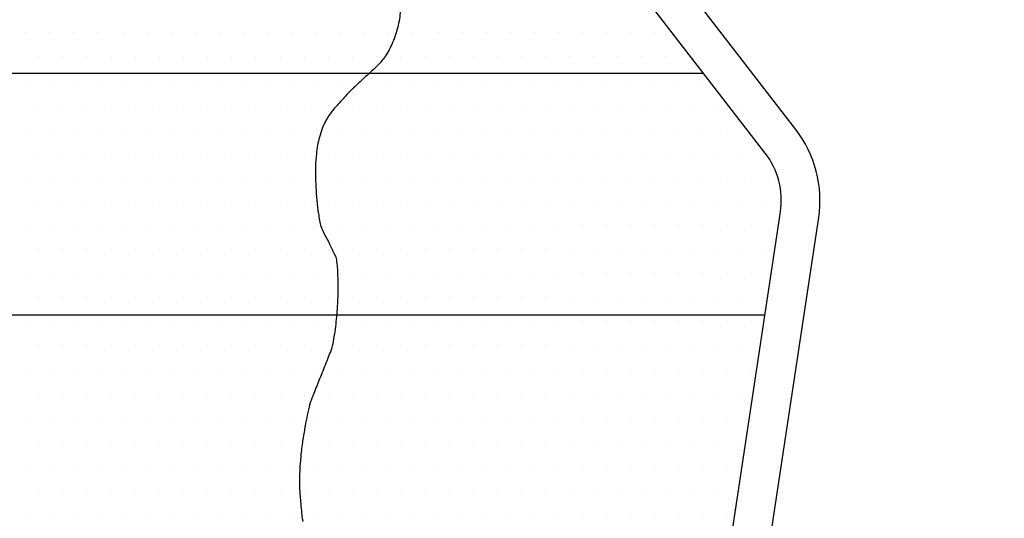
# Model space of a CAD drawing. Units: metres. Extents: x -991 to -150, y -36033 to 8258.
# Drawn here: x -634 to -609, y 7906 to 7919 of the extents above; entities that cross this region are included whole.
import ezdxf

# ---------------------------------------------------------------- set-up
doc = ezdxf.new("R2010")
doc.units = ezdxf.units.M
doc.header["$MEASUREMENT"] = 0
for name, color, linetype, lineweight in [('0_1', 1, 'Continuous', 0), ('AFLUENTES', 1, 'Continuous', 0), ('LIESTADO', 1, 'Continuous', 0), ('LIMIAREA', 1, 'Continuous', 0)]:
    doc.layers.add(name, color=color, linetype=linetype, lineweight=lineweight)

msp = doc.modelspace()

# ---------------------------------------------------------------- linework, layer by layer
at = {"layer": '0_1', "color": 7, "linetype": 'Continuous', "lineweight": -3}
for p, q in [((-633.823, 7918.846), (-633.823, 7918.846)), ((-633.198, 7918.846), (-633.198, 7918.846)), ((-632.573, 7918.846), (-632.573, 7918.846)), ((-631.948, 7918.846), (-631.948, 7918.846)), ((-631.323, 7918.846), (-631.323, 7918.846)), ((-630.698, 7918.846), (-630.698, 7918.846)), ((-630.073, 7918.846), (-630.073, 7918.846)), ((-629.448, 7918.846), (-629.448, 7918.846)), ((-628.823, 7918.846), (-628.823, 7918.846)), ((-628.198, 7918.846), (-628.198, 7918.846)), ((-627.573, 7918.846), (-627.573, 7918.846)), ((-626.948, 7918.846), (-626.948, 7918.846)), ((-626.323, 7918.846), (-626.323, 7918.846)), ((-625.698, 7918.846), (-625.698, 7918.846)), ((-625.073, 7918.846), (-625.073, 7918.846)), ((-624.448, 7918.846), (-624.448, 7918.846)), ((-623.823, 7918.846), (-623.823, 7918.846)), ((-623.198, 7918.846), (-623.198, 7918.846)), ((-622.573, 7918.846), (-622.573, 7918.846)), ((-621.948, 7918.846), (-621.948, 7918.846)), ((-621.323, 7918.846), (-621.323, 7918.846)), ((-620.698, 7918.846), (-620.698, 7918.846)), ((-620.073, 7918.846), (-620.073, 7918.846)), ((-619.448, 7918.846), (-619.448, 7918.846)), ((-618.823, 7918.846), (-618.823, 7918.846)), ((-618.198, 7918.846), (-618.198, 7918.846)), ((-617.573, 7918.846), (-617.573, 7918.846)), ((-616.948, 7918.846), (-616.948, 7918.846)), ((-633.51, 7918.221), (-633.51, 7918.221)), ((-632.885, 7918.221), (-632.885, 7918.221)), ((-632.26, 7918.221), (-632.26, 7918.221)), ((-631.635, 7918.221), (-631.635, 7918.221)), ((-631.01, 7918.221), (-631.01, 7918.221)), ((-630.385, 7918.221), (-630.385, 7918.221)), ((-629.76, 7918.221), (-629.76, 7918.221)), ((-629.135, 7918.221), (-629.135, 7918.221)), ((-628.51, 7918.221), (-628.51, 7918.221)), ((-627.885, 7918.221), (-627.885, 7918.221)), ((-627.26, 7918.221), (-627.26, 7918.221)), ((-626.635, 7918.221), (-626.635, 7918.221)), ((-626.01, 7918.221), (-626.01, 7918.221)), ((-625.385, 7918.221), (-625.385, 7918.221)), ((-624.76, 7918.221), (-624.76, 7918.221)), ((-624.135, 7918.221), (-624.135, 7918.221)), ((-623.51, 7918.221), (-623.51, 7918.221)), ((-622.885, 7918.221), (-622.885, 7918.221)), ((-622.26, 7918.221), (-622.26, 7918.221)), ((-621.635, 7918.221), (-621.635, 7918.221)), ((-621.01, 7918.221), (-621.01, 7918.221)), ((-620.385, 7918.221), (-620.385, 7918.221)), ((-619.76, 7918.221), (-619.76, 7918.221)), ((-619.135, 7918.221), (-619.135, 7918.221)), ((-618.51, 7918.221), (-618.51, 7918.221)), ((-617.885, 7918.221), (-617.885, 7918.221)), ((-617.26, 7918.221), (-617.26, 7918.221)), ((-616.635, 7918.221), (-616.635, 7918.221)), ((-728.218, 7917.8), (-616.306, 7917.8)), ((-633.823, 7917.596), (-633.823, 7917.596)), ((-633.198, 7917.596), (-633.198, 7917.596)), ((-632.573, 7917.596), (-632.573, 7917.596)), ((-631.948, 7917.596), (-631.948, 7917.596)), ((-631.323, 7917.596), (-631.323, 7917.596)), ((-630.698, 7917.596), (-630.698, 7917.596)), ((-630.073, 7917.596), (-630.073, 7917.596)), ((-629.448, 7917.596), (-629.448, 7917.596)), ((-628.823, 7917.596), (-628.823, 7917.596)), ((-628.198, 7917.596), (-628.198, 7917.596)), ((-627.573, 7917.596), (-627.573, 7917.596)), ((-626.948, 7917.596), (-626.948, 7917.596)), ((-626.323, 7917.596), (-626.323, 7917.596)), ((-625.698, 7917.596), (-625.698, 7917.596)), ((-625.073, 7917.596), (-625.073, 7917.596)), ((-624.448, 7917.596), (-624.448, 7917.596)), ((-623.823, 7917.596), (-623.823, 7917.596)), ((-623.198, 7917.596), (-623.198, 7917.596)), ((-622.573, 7917.596), (-622.573, 7917.596)), ((-621.948, 7917.596), (-621.948, 7917.596)), ((-621.323, 7917.596), (-621.323, 7917.596)), ((-620.698, 7917.596), (-620.698, 7917.596)), ((-620.073, 7917.596), (-620.073, 7917.596)), ((-619.448, 7917.596), (-619.448, 7917.596)), ((-618.823, 7917.596), (-618.823, 7917.596)), ((-618.198, 7917.596), (-618.198, 7917.596)), ((-617.573, 7917.596), (-617.573, 7917.596)), ((-616.948, 7917.596), (-616.948, 7917.596)), ((-616.323, 7917.596), (-616.323, 7917.596)), ((-633.51, 7916.971), (-633.51, 7916.971)), ((-632.885, 7916.971), (-632.885, 7916.971)), ((-632.26, 7916.971), (-632.26, 7916.971)), ((-631.635, 7916.971), (-631.635, 7916.971)), ((-631.01, 7916.971), (-631.01, 7916.971)), ((-630.385, 7916.971), (-630.385, 7916.971)), ((-629.76, 7916.971), (-629.76, 7916.971)), ((-629.135, 7916.971), (-629.135, 7916.971)), ((-628.51, 7916.971), (-628.51, 7916.971)), ((-627.885, 7916.971), (-627.885, 7916.971)), ((-627.26, 7916.971), (-627.26, 7916.971)), ((-626.635, 7916.971), (-626.635, 7916.971)), ((-626.01, 7916.971), (-626.01, 7916.971)), ((-625.385, 7916.971), (-625.385, 7916.971)), ((-624.76, 7916.971), (-624.76, 7916.971)), ((-624.135, 7916.971), (-624.135, 7916.971)), ((-623.51, 7916.971), (-623.51, 7916.971)), ((-622.885, 7916.971), (-622.885, 7916.971)), ((-622.26, 7916.971), (-622.26, 7916.971)), ((-621.635, 7916.971), (-621.635, 7916.971)), ((-621.01, 7916.971), (-621.01, 7916.971)), ((-620.385, 7916.971), (-620.385, 7916.971)), ((-619.76, 7916.971), (-619.76, 7916.971)), ((-619.135, 7916.971), (-619.135, 7916.971)), ((-618.51, 7916.971), (-618.51, 7916.971)), ((-617.885, 7916.971), (-617.885, 7916.971)), ((-617.26, 7916.971), (-617.26, 7916.971)), ((-616.635, 7916.971), (-616.635, 7916.971)), ((-616.01, 7916.971), (-616.01, 7916.971)), ((-615.385, 7916.971), (-615.385, 7916.971)), ((-633.823, 7916.346), (-633.823, 7916.346)), ((-633.198, 7916.346), (-633.198, 7916.346)), ((-632.573, 7916.346), (-632.573, 7916.346)), ((-631.948, 7916.346), (-631.948, 7916.346)), ((-631.323, 7916.346), (-631.323, 7916.346)), ((-630.698, 7916.346), (-630.698, 7916.346)), ((-630.073, 7916.346), (-630.073, 7916.346)), ((-629.448, 7916.346), (-629.448, 7916.346)), ((-628.823, 7916.346), (-628.823, 7916.346)), ((-628.198, 7916.346), (-628.198, 7916.346)), ((-627.573, 7916.346), (-627.573, 7916.346)), ((-626.948, 7916.346), (-626.948, 7916.346)), ((-626.323, 7916.346), (-626.323, 7916.346)), ((-625.698, 7916.346), (-625.698, 7916.346)), ((-625.073, 7916.346), (-625.073, 7916.346)), ((-624.448, 7916.346), (-624.448, 7916.346)), ((-623.823, 7916.346), (-623.823, 7916.346)), ((-623.198, 7916.346), (-623.198, 7916.346)), ((-622.573, 7916.346), (-622.573, 7916.346)), ((-621.948, 7916.346), (-621.948, 7916.346)), ((-621.323, 7916.346), (-621.323, 7916.346)), ((-620.698, 7916.346), (-620.698, 7916.346)), ((-620.073, 7916.346), (-620.073, 7916.346)), ((-619.448, 7916.346), (-619.448, 7916.346)), ((-618.823, 7916.346), (-618.823, 7916.346)), ((-618.198, 7916.346), (-618.198, 7916.346)), ((-617.573, 7916.346), (-617.573, 7916.346)), ((-616.948, 7916.346), (-616.948, 7916.346)), ((-616.323, 7916.346), (-616.323, 7916.346)), ((-615.698, 7916.346), (-615.698, 7916.346)), ((-615.073, 7916.346), (-615.073, 7916.346)), ((-633.51, 7915.721), (-633.51, 7915.721)), ((-632.885, 7915.721), (-632.885, 7915.721)), ((-632.26, 7915.721), (-632.26, 7915.721)), ((-631.635, 7915.721), (-631.635, 7915.721)), ((-631.01, 7915.721), (-631.01, 7915.721)), ((-630.385, 7915.721), (-630.385, 7915.721)), ((-629.76, 7915.721), (-629.76, 7915.721)), ((-629.135, 7915.721), (-629.135, 7915.721)), ((-628.51, 7915.721), (-628.51, 7915.721)), ((-627.885, 7915.721), (-627.885, 7915.721)), ((-627.26, 7915.721), (-627.26, 7915.721)), ((-626.635, 7915.721), (-626.635, 7915.721)), ((-626.01, 7915.721), (-626.01, 7915.721)), ((-625.385, 7915.721), (-625.385, 7915.721)), ((-624.76, 7915.721), (-624.76, 7915.721)), ((-624.135, 7915.721), (-624.135, 7915.721)), ((-623.51, 7915.721), (-623.51, 7915.721)), ((-622.885, 7915.721), (-622.885, 7915.721)), ((-622.26, 7915.721), (-622.26, 7915.721)), ((-621.635, 7915.721), (-621.635, 7915.721)), ((-621.01, 7915.721), (-621.01, 7915.721)), ((-620.385, 7915.721), (-620.385, 7915.721)), ((-619.76, 7915.721), (-619.76, 7915.721)), ((-619.135, 7915.721), (-619.135, 7915.721)), ((-618.51, 7915.721), (-618.51, 7915.721)), ((-617.885, 7915.721), (-617.885, 7915.721)), ((-617.26, 7915.721), (-617.26, 7915.721)), ((-616.635, 7915.721), (-616.635, 7915.721)), ((-616.01, 7915.721), (-616.01, 7915.721)), ((-615.385, 7915.721), (-615.385, 7915.721)), ((-614.76, 7915.721), (-614.76, 7915.721)), ((-633.823, 7915.096), (-633.823, 7915.096)), ((-633.198, 7915.096), (-633.198, 7915.096)), ((-632.573, 7915.096), (-632.573, 7915.096)), ((-631.948, 7915.096), (-631.948, 7915.096)), ((-631.323, 7915.096), (-631.323, 7915.096)), ((-630.698, 7915.096), (-630.698, 7915.096)), ((-630.073, 7915.096), (-630.073, 7915.096)), ((-629.448, 7915.096), (-629.448, 7915.096)), ((-628.823, 7915.096), (-628.823, 7915.096)), ((-628.198, 7915.096), (-628.198, 7915.096)), ((-627.573, 7915.096), (-627.573, 7915.096)), ((-626.948, 7915.096), (-626.948, 7915.096)), ((-626.323, 7915.096), (-626.323, 7915.096)), ((-625.698, 7915.096), (-625.698, 7915.096)), ((-625.073, 7915.096), (-625.073, 7915.096)), ((-624.448, 7915.096), (-624.448, 7915.096)), ((-623.823, 7915.096), (-623.823, 7915.096)), ((-623.198, 7915.096), (-623.198, 7915.096)), ((-622.573, 7915.096), (-622.573, 7915.096)), ((-621.948, 7915.096), (-621.948, 7915.096)), ((-621.323, 7915.096), (-621.323, 7915.096)), ((-620.698, 7915.096), (-620.698, 7915.096)), ((-620.073, 7915.096), (-620.073, 7915.096)), ((-619.448, 7915.096), (-619.448, 7915.096)), ((-618.823, 7915.096), (-618.823, 7915.096)), ((-618.198, 7915.096), (-618.198, 7915.096)), ((-617.573, 7915.096), (-617.573, 7915.096)), ((-616.948, 7915.096), (-616.948, 7915.096)), ((-616.323, 7915.096), (-616.323, 7915.096)), ((-615.698, 7915.096), (-615.698, 7915.096)), ((-615.073, 7915.096), (-615.073, 7915.096)), ((-614.448, 7915.096), (-614.448, 7915.096)), ((-633.51, 7914.471), (-633.51, 7914.471)), ((-632.885, 7914.471), (-632.885, 7914.471)), ((-632.26, 7914.471), (-632.26, 7914.471)), ((-631.635, 7914.471), (-631.635, 7914.471)), ((-631.01, 7914.471), (-631.01, 7914.471)), ((-630.385, 7914.471), (-630.385, 7914.471)), ((-629.76, 7914.471), (-629.76, 7914.471)), ((-629.135, 7914.471), (-629.135, 7914.471)), ((-628.51, 7914.471), (-628.51, 7914.471)), ((-627.885, 7914.471), (-627.885, 7914.471)), ((-627.26, 7914.471), (-627.26, 7914.471)), ((-626.635, 7914.471), (-626.635, 7914.471)), ((-626.01, 7914.471), (-626.01, 7914.471)), ((-625.385, 7914.471), (-625.385, 7914.471)), ((-624.76, 7914.471), (-624.76, 7914.471)), ((-624.135, 7914.471), (-624.135, 7914.471)), ((-623.51, 7914.471), (-623.51, 7914.471)), ((-622.885, 7914.471), (-622.885, 7914.471)), ((-622.26, 7914.471), (-622.26, 7914.471)), ((-621.635, 7914.471), (-621.635, 7914.471)), ((-621.01, 7914.471), (-621.01, 7914.471)), ((-620.385, 7914.471), (-620.385, 7914.471)), ((-619.76, 7914.471), (-619.76, 7914.471)), ((-619.135, 7914.471), (-619.135, 7914.471)), ((-618.51, 7914.471), (-618.51, 7914.471)), ((-617.885, 7914.471), (-617.885, 7914.471)), ((-617.26, 7914.471), (-617.26, 7914.471)), ((-616.635, 7914.471), (-616.635, 7914.471)), ((-616.01, 7914.471), (-616.01, 7914.471)), ((-615.385, 7914.471), (-615.385, 7914.471)), ((-614.76, 7914.471), (-614.76, 7914.471)), ((-633.823, 7913.846), (-633.823, 7913.846)), ((-633.198, 7913.846), (-633.198, 7913.846)), ((-632.573, 7913.846), (-632.573, 7913.846)), ((-631.948, 7913.846), (-631.948, 7913.846)), ((-631.323, 7913.846), (-631.323, 7913.846)), ((-630.698, 7913.846), (-630.698, 7913.846)), ((-630.073, 7913.846), (-630.073, 7913.846)), ((-629.448, 7913.846), (-629.448, 7913.846)), ((-628.823, 7913.846), (-628.823, 7913.846)), ((-628.198, 7913.846), (-628.198, 7913.846)), ((-627.573, 7913.846), (-627.573, 7913.846)), ((-626.948, 7913.846), (-626.948, 7913.846)), ((-626.323, 7913.846), (-626.323, 7913.846)), ((-625.698, 7913.846), (-625.698, 7913.846)), ((-625.073, 7913.846), (-625.073, 7913.846)), ((-624.448, 7913.846), (-624.448, 7913.846)), ((-623.823, 7913.846), (-623.823, 7913.846)), ((-623.198, 7913.846), (-623.198, 7913.846)), ((-622.573, 7913.846), (-622.573, 7913.846)), ((-621.948, 7913.846), (-621.948, 7913.846)), ((-621.323, 7913.846), (-621.323, 7913.846)), ((-620.698, 7913.846), (-620.698, 7913.846)), ((-620.073, 7913.846), (-620.073, 7913.846)), ((-619.448, 7913.846), (-619.448, 7913.846)), ((-618.823, 7913.846), (-618.823, 7913.846)), ((-618.198, 7913.846), (-618.198, 7913.846)), ((-617.573, 7913.846), (-617.573, 7913.846)), ((-616.948, 7913.846), (-616.948, 7913.846)), ((-616.323, 7913.846), (-616.323, 7913.846)), ((-615.698, 7913.846), (-615.698, 7913.846)), ((-615.073, 7913.846), (-615.073, 7913.846)), ((-614.448, 7913.846), (-614.448, 7913.846)), ((-633.51, 7913.221), (-633.51, 7913.221)), ((-632.885, 7913.221), (-632.885, 7913.221)), ((-632.26, 7913.221), (-632.26, 7913.221)), ((-631.635, 7913.221), (-631.635, 7913.221)), ((-631.01, 7913.221), (-631.01, 7913.221)), ((-630.385, 7913.221), (-630.385, 7913.221)), ((-629.76, 7913.221), (-629.76, 7913.221)), ((-629.135, 7913.221), (-629.135, 7913.221)), ((-628.51, 7913.221), (-628.51, 7913.221)), ((-627.885, 7913.221), (-627.885, 7913.221)), ((-627.26, 7913.221), (-627.26, 7913.221)), ((-626.635, 7913.221), (-626.635, 7913.221)), ((-626.01, 7913.221), (-626.01, 7913.221)), ((-625.385, 7913.221), (-625.385, 7913.221)), ((-624.76, 7913.221), (-624.76, 7913.221)), ((-624.135, 7913.221), (-624.135, 7913.221)), ((-623.51, 7913.221), (-623.51, 7913.221)), ((-622.885, 7913.221), (-622.885, 7913.221)), ((-622.26, 7913.221), (-622.26, 7913.221)), ((-621.635, 7913.221), (-621.635, 7913.221)), ((-621.01, 7913.221), (-621.01, 7913.221)), ((-620.385, 7913.221), (-620.385, 7913.221)), ((-619.76, 7913.221), (-619.76, 7913.221)), ((-619.135, 7913.221), (-619.135, 7913.221)), ((-618.51, 7913.221), (-618.51, 7913.221)), ((-617.885, 7913.221), (-617.885, 7913.221)), ((-617.26, 7913.221), (-617.26, 7913.221)), ((-616.635, 7913.221), (-616.635, 7913.221)), ((-616.01, 7913.221), (-616.01, 7913.221)), ((-615.385, 7913.221), (-615.385, 7913.221)), ((-614.76, 7913.221), (-614.76, 7913.221)), ((-633.823, 7912.596), (-633.823, 7912.596)), ((-633.198, 7912.596), (-633.198, 7912.596)), ((-632.573, 7912.596), (-632.573, 7912.596)), ((-631.948, 7912.596), (-631.948, 7912.596)), ((-631.323, 7912.596), (-631.323, 7912.596)), ((-630.698, 7912.596), (-630.698, 7912.596)), ((-630.073, 7912.596), (-630.073, 7912.596)), ((-629.448, 7912.596), (-629.448, 7912.596)), ((-628.823, 7912.596), (-628.823, 7912.596)), ((-628.198, 7912.596), (-628.198, 7912.596)), ((-627.573, 7912.596), (-627.573, 7912.596)), ((-626.948, 7912.596), (-626.948, 7912.596)), ((-626.323, 7912.596), (-626.323, 7912.596)), ((-625.698, 7912.596), (-625.698, 7912.596)), ((-625.073, 7912.596), (-625.073, 7912.596)), ((-624.448, 7912.596), (-624.448, 7912.596)), ((-623.823, 7912.596), (-623.823, 7912.596)), ((-623.198, 7912.596), (-623.198, 7912.596)), ((-622.573, 7912.596), (-622.573, 7912.596)), ((-621.948, 7912.596), (-621.948, 7912.596)), ((-621.323, 7912.596), (-621.323, 7912.596)), ((-620.698, 7912.596), (-620.698, 7912.596)), ((-620.073, 7912.596), (-620.073, 7912.596)), ((-619.448, 7912.596), (-619.448, 7912.596)), ((-618.823, 7912.596), (-618.823, 7912.596)), ((-618.198, 7912.596), (-618.198, 7912.596)), ((-617.573, 7912.596), (-617.573, 7912.596)), ((-616.948, 7912.596), (-616.948, 7912.596)), ((-616.323, 7912.596), (-616.323, 7912.596)), ((-615.698, 7912.596), (-615.698, 7912.596)), ((-615.073, 7912.596), (-615.073, 7912.596)), ((-614.448, 7912.596), (-614.448, 7912.596)), ((-633.51, 7911.971), (-633.51, 7911.971)), ((-632.885, 7911.971), (-632.885, 7911.971)), ((-632.26, 7911.971), (-632.26, 7911.971)), ((-631.635, 7911.971), (-631.635, 7911.971)), ((-631.01, 7911.971), (-631.01, 7911.971)), ((-630.385, 7911.971), (-630.385, 7911.971)), ((-629.76, 7911.971), (-629.76, 7911.971)), ((-629.135, 7911.971), (-629.135, 7911.971)), ((-628.51, 7911.971), (-628.51, 7911.971)), ((-627.885, 7911.971), (-627.885, 7911.971)), ((-627.26, 7911.971), (-627.26, 7911.971)), ((-626.635, 7911.971), (-626.635, 7911.971)), ((-626.01, 7911.971), (-626.01, 7911.971)), ((-625.385, 7911.971), (-625.385, 7911.971)), ((-624.76, 7911.971), (-624.76, 7911.971)), ((-624.135, 7911.971), (-624.135, 7911.971)), ((-623.51, 7911.971), (-623.51, 7911.971)), ((-622.885, 7911.971), (-622.885, 7911.971)), ((-622.26, 7911.971), (-622.26, 7911.971)), ((-621.635, 7911.971), (-621.635, 7911.971)), ((-621.01, 7911.971), (-621.01, 7911.971)), ((-620.385, 7911.971), (-620.385, 7911.971)), ((-619.76, 7911.971), (-619.76, 7911.971)), ((-619.135, 7911.971), (-619.135, 7911.971)), ((-618.51, 7911.971), (-618.51, 7911.971)), ((-617.885, 7911.971), (-617.885, 7911.971)), ((-617.26, 7911.971), (-617.26, 7911.971)), ((-616.635, 7911.971), (-616.635, 7911.971)), ((-616.01, 7911.971), (-616.01, 7911.971)), ((-615.385, 7911.971), (-615.385, 7911.971)), ((-614.76, 7911.971), (-614.76, 7911.971)), ((-653.656, 7911.55), (-614.717, 7911.55)), ((-633.823, 7911.346), (-633.823, 7911.346)), ((-633.198, 7911.346), (-633.198, 7911.346)), ((-632.573, 7911.346), (-632.573, 7911.346)), ((-631.948, 7911.346), (-631.948, 7911.346)), ((-631.323, 7911.346), (-631.323, 7911.346)), ((-630.698, 7911.346), (-630.698, 7911.346)), ((-630.073, 7911.346), (-630.073, 7911.346)), ((-629.448, 7911.346), (-629.448, 7911.346)), ((-628.823, 7911.346), (-628.823, 7911.346)), ((-628.198, 7911.346), (-628.198, 7911.346)), ((-627.573, 7911.346), (-627.573, 7911.346)), ((-626.948, 7911.346), (-626.948, 7911.346)), ((-626.323, 7911.346), (-626.323, 7911.346)), ((-625.698, 7911.346), (-625.698, 7911.346)), ((-625.073, 7911.346), (-625.073, 7911.346)), ((-624.448, 7911.346), (-624.448, 7911.346)), ((-623.823, 7911.346), (-623.823, 7911.346)), ((-623.198, 7911.346), (-623.198, 7911.346)), ((-622.573, 7911.346), (-622.573, 7911.346)), ((-621.948, 7911.346), (-621.948, 7911.346)), ((-621.323, 7911.346), (-621.323, 7911.346)), ((-620.698, 7911.346), (-620.698, 7911.346)), ((-620.073, 7911.346), (-620.073, 7911.346)), ((-619.448, 7911.346), (-619.448, 7911.346)), ((-618.823, 7911.346), (-618.823, 7911.346)), ((-618.198, 7911.346), (-618.198, 7911.346)), ((-617.573, 7911.346), (-617.573, 7911.346)), ((-616.948, 7911.346), (-616.948, 7911.346)), ((-616.323, 7911.346), (-616.323, 7911.346)), ((-615.698, 7911.346), (-615.698, 7911.346)), ((-615.073, 7911.346), (-615.073, 7911.346)), ((-633.51, 7910.721), (-633.51, 7910.721)), ((-632.885, 7910.721), (-632.885, 7910.721)), ((-632.26, 7910.721), (-632.26, 7910.721)), ((-631.635, 7910.721), (-631.635, 7910.721)), ((-631.01, 7910.721), (-631.01, 7910.721)), ((-630.385, 7910.721), (-630.385, 7910.721)), ((-629.76, 7910.721), (-629.76, 7910.721)), ((-629.135, 7910.721), (-629.135, 7910.721)), ((-628.51, 7910.721), (-628.51, 7910.721)), ((-627.885, 7910.721), (-627.885, 7910.721)), ((-627.26, 7910.721), (-627.26, 7910.721)), ((-626.635, 7910.721), (-626.635, 7910.721)), ((-626.01, 7910.721), (-626.01, 7910.721)), ((-625.385, 7910.721), (-625.385, 7910.721)), ((-624.76, 7910.721), (-624.76, 7910.721)), ((-624.135, 7910.721), (-624.135, 7910.721)), ((-623.51, 7910.721), (-623.51, 7910.721)), ((-622.885, 7910.721), (-622.885, 7910.721)), ((-622.26, 7910.721), (-622.26, 7910.721)), ((-621.635, 7910.721), (-621.635, 7910.721)), ((-621.01, 7910.721), (-621.01, 7910.721)), ((-620.385, 7910.721), (-620.385, 7910.721)), ((-619.76, 7910.721), (-619.76, 7910.721)), ((-619.135, 7910.721), (-619.135, 7910.721)), ((-618.51, 7910.721), (-618.51, 7910.721)), ((-617.885, 7910.721), (-617.885, 7910.721)), ((-617.26, 7910.721), (-617.26, 7910.721)), ((-616.635, 7910.721), (-616.635, 7910.721)), ((-616.01, 7910.721), (-616.01, 7910.721)), ((-615.385, 7910.721), (-615.385, 7910.721)), ((-614.76, 7910.721), (-614.76, 7910.721)), ((-633.823, 7910.096), (-633.823, 7910.096)), ((-633.198, 7910.096), (-633.198, 7910.096)), ((-632.573, 7910.096), (-632.573, 7910.096)), ((-631.948, 7910.096), (-631.948, 7910.096)), ((-631.323, 7910.096), (-631.323, 7910.096)), ((-630.698, 7910.096), (-630.698, 7910.096)), ((-630.073, 7910.096), (-630.073, 7910.096)), ((-629.448, 7910.096), (-629.448, 7910.096)), ((-628.823, 7910.096), (-628.823, 7910.096)), ((-628.198, 7910.096), (-628.198, 7910.096)), ((-627.573, 7910.096), (-627.573, 7910.096)), ((-626.948, 7910.096), (-626.948, 7910.096)), ((-626.323, 7910.096), (-626.323, 7910.096)), ((-625.698, 7910.096), (-625.698, 7910.096)), ((-625.073, 7910.096), (-625.073, 7910.096)), ((-624.448, 7910.096), (-624.448, 7910.096)), ((-623.823, 7910.096), (-623.823, 7910.096)), ((-623.198, 7910.096), (-623.198, 7910.096)), ((-622.573, 7910.096), (-622.573, 7910.096)), ((-621.948, 7910.096), (-621.948, 7910.096)), ((-621.323, 7910.096), (-621.323, 7910.096)), ((-620.698, 7910.096), (-620.698, 7910.096)), ((-620.073, 7910.096), (-620.073, 7910.096)), ((-619.448, 7910.096), (-619.448, 7910.096)), ((-618.823, 7910.096), (-618.823, 7910.096)), ((-618.198, 7910.096), (-618.198, 7910.096)), ((-617.573, 7910.096), (-617.573, 7910.096)), ((-616.948, 7910.096), (-616.948, 7910.096)), ((-616.323, 7910.096), (-616.323, 7910.096)), ((-615.698, 7910.096), (-615.698, 7910.096)), ((-615.073, 7910.096), (-615.073, 7910.096)), ((-633.51, 7909.471), (-633.51, 7909.471)), ((-632.885, 7909.471), (-632.885, 7909.471)), ((-632.26, 7909.471), (-632.26, 7909.471)), ((-631.635, 7909.471), (-631.635, 7909.471)), ((-631.01, 7909.471), (-631.01, 7909.471)), ((-630.385, 7909.471), (-630.385, 7909.471)), ((-629.76, 7909.471), (-629.76, 7909.471)), ((-629.135, 7909.471), (-629.135, 7909.471)), ((-628.51, 7909.471), (-628.51, 7909.471)), ((-627.885, 7909.471), (-627.885, 7909.471)), ((-627.26, 7909.471), (-627.26, 7909.471)), ((-626.635, 7909.471), (-626.635, 7909.471)), ((-626.01, 7909.471), (-626.01, 7909.471)), ((-625.385, 7909.471), (-625.385, 7909.471)), ((-624.76, 7909.471), (-624.76, 7909.471)), ((-624.135, 7909.471), (-624.135, 7909.471)), ((-623.51, 7909.471), (-623.51, 7909.471)), ((-622.885, 7909.471), (-622.885, 7909.471)), ((-622.26, 7909.471), (-622.26, 7909.471)), ((-621.635, 7909.471), (-621.635, 7909.471)), ((-621.01, 7909.471), (-621.01, 7909.471)), ((-620.385, 7909.471), (-620.385, 7909.471)), ((-619.76, 7909.471), (-619.76, 7909.471)), ((-619.135, 7909.471), (-619.135, 7909.471)), ((-618.51, 7909.471), (-618.51, 7909.471)), ((-617.885, 7909.471), (-617.885, 7909.471)), ((-617.26, 7909.471), (-617.26, 7909.471)), ((-616.635, 7909.471), (-616.635, 7909.471)), ((-616.01, 7909.471), (-616.01, 7909.471)), ((-615.385, 7909.471), (-615.385, 7909.471)), ((-633.823, 7908.846), (-633.823, 7908.846)), ((-633.198, 7908.846), (-633.198, 7908.846)), ((-632.573, 7908.846), (-632.573, 7908.846)), ((-631.948, 7908.846), (-631.948, 7908.846)), ((-631.323, 7908.846), (-631.323, 7908.846)), ((-630.698, 7908.846), (-630.698, 7908.846)), ((-630.073, 7908.846), (-630.073, 7908.846)), ((-629.448, 7908.846), (-629.448, 7908.846)), ((-628.823, 7908.846), (-628.823, 7908.846)), ((-628.198, 7908.846), (-628.198, 7908.846)), ((-627.573, 7908.846), (-627.573, 7908.846)), ((-626.948, 7908.846), (-626.948, 7908.846)), ((-626.323, 7908.846), (-626.323, 7908.846)), ((-625.698, 7908.846), (-625.698, 7908.846)), ((-625.073, 7908.846), (-625.073, 7908.846)), ((-624.448, 7908.846), (-624.448, 7908.846)), ((-623.823, 7908.846), (-623.823, 7908.846)), ((-623.198, 7908.846), (-623.198, 7908.846)), ((-622.573, 7908.846), (-622.573, 7908.846)), ((-621.948, 7908.846), (-621.948, 7908.846)), ((-621.323, 7908.846), (-621.323, 7908.846)), ((-620.698, 7908.846), (-620.698, 7908.846)), ((-620.073, 7908.846), (-620.073, 7908.846)), ((-619.448, 7908.846), (-619.448, 7908.846)), ((-618.823, 7908.846), (-618.823, 7908.846)), ((-618.198, 7908.846), (-618.198, 7908.846)), ((-617.573, 7908.846), (-617.573, 7908.846)), ((-616.948, 7908.846), (-616.948, 7908.846)), ((-616.323, 7908.846), (-616.323, 7908.846)), ((-615.698, 7908.846), (-615.698, 7908.846)), ((-615.073, 7908.846), (-615.073, 7908.846)), ((-633.51, 7908.221), (-633.51, 7908.221)), ((-632.885, 7908.221), (-632.885, 7908.221)), ((-632.26, 7908.221), (-632.26, 7908.221)), ((-631.635, 7908.221), (-631.635, 7908.221)), ((-631.01, 7908.221), (-631.01, 7908.221)), ((-630.385, 7908.221), (-630.385, 7908.221)), ((-629.76, 7908.221), (-629.76, 7908.221)), ((-629.135, 7908.221), (-629.135, 7908.221)), ((-628.51, 7908.221), (-628.51, 7908.221)), ((-627.885, 7908.221), (-627.885, 7908.221)), ((-627.26, 7908.221), (-627.26, 7908.221)), ((-626.635, 7908.221), (-626.635, 7908.221)), ((-626.01, 7908.221), (-626.01, 7908.221)), ((-625.385, 7908.221), (-625.385, 7908.221)), ((-624.76, 7908.221), (-624.76, 7908.221)), ((-624.135, 7908.221), (-624.135, 7908.221)), ((-623.51, 7908.221), (-623.51, 7908.221)), ((-622.885, 7908.221), (-622.885, 7908.221)), ((-622.26, 7908.221), (-622.26, 7908.221)), ((-621.635, 7908.221), (-621.635, 7908.221)), ((-621.01, 7908.221), (-621.01, 7908.221)), ((-620.385, 7908.221), (-620.385, 7908.221)), ((-619.76, 7908.221), (-619.76, 7908.221)), ((-619.135, 7908.221), (-619.135, 7908.221)), ((-618.51, 7908.221), (-618.51, 7908.221)), ((-617.885, 7908.221), (-617.885, 7908.221)), ((-617.26, 7908.221), (-617.26, 7908.221)), ((-616.635, 7908.221), (-616.635, 7908.221)), ((-616.01, 7908.221), (-616.01, 7908.221)), ((-615.385, 7908.221), (-615.385, 7908.221)), ((-633.823, 7907.596), (-633.823, 7907.596)), ((-633.198, 7907.596), (-633.198, 7907.596)), ((-632.573, 7907.596), (-632.573, 7907.596)), ((-631.948, 7907.596), (-631.948, 7907.596)), ((-631.323, 7907.596), (-631.323, 7907.596)), ((-630.698, 7907.596), (-630.698, 7907.596)), ((-630.073, 7907.596), (-630.073, 7907.596)), ((-629.448, 7907.596), (-629.448, 7907.596)), ((-628.823, 7907.596), (-628.823, 7907.596)), ((-628.198, 7907.596), (-628.198, 7907.596)), ((-627.573, 7907.596), (-627.573, 7907.596)), ((-626.948, 7907.596), (-626.948, 7907.596)), ((-626.323, 7907.596), (-626.323, 7907.596)), ((-625.698, 7907.596), (-625.698, 7907.596)), ((-625.073, 7907.596), (-625.073, 7907.596)), ((-624.448, 7907.596), (-624.448, 7907.596)), ((-623.823, 7907.596), (-623.823, 7907.596)), ((-623.198, 7907.596), (-623.198, 7907.596)), ((-622.573, 7907.596), (-622.573, 7907.596)), ((-621.948, 7907.596), (-621.948, 7907.596)), ((-621.323, 7907.596), (-621.323, 7907.596)), ((-620.698, 7907.596), (-620.698, 7907.596)), ((-620.073, 7907.596), (-620.073, 7907.596)), ((-619.448, 7907.596), (-619.448, 7907.596)), ((-618.823, 7907.596), (-618.823, 7907.596)), ((-618.198, 7907.596), (-618.198, 7907.596)), ((-617.573, 7907.596), (-617.573, 7907.596)), ((-616.948, 7907.596), (-616.948, 7907.596)), ((-616.323, 7907.596), (-616.323, 7907.596)), ((-615.698, 7907.596), (-615.698, 7907.596)), ((-633.51, 7906.971), (-633.51, 7906.971)), ((-632.885, 7906.971), (-632.885, 7906.971)), ((-632.26, 7906.971), (-632.26, 7906.971)), ((-631.635, 7906.971), (-631.635, 7906.971)), ((-631.01, 7906.971), (-631.01, 7906.971)), ((-630.385, 7906.971), (-630.385, 7906.971)), ((-629.76, 7906.971), (-629.76, 7906.971)), ((-629.135, 7906.971), (-629.135, 7906.971)), ((-628.51, 7906.971), (-628.51, 7906.971)), ((-627.885, 7906.971), (-627.885, 7906.971)), ((-627.26, 7906.971), (-627.26, 7906.971)), ((-626.635, 7906.971), (-626.635, 7906.971)), ((-626.01, 7906.971), (-626.01, 7906.971)), ((-625.385, 7906.971), (-625.385, 7906.971)), ((-624.76, 7906.971), (-624.76, 7906.971)), ((-624.135, 7906.971), (-624.135, 7906.971)), ((-623.51, 7906.971), (-623.51, 7906.971)), ((-622.885, 7906.971), (-622.885, 7906.971)), ((-622.26, 7906.971), (-622.26, 7906.971)), ((-621.635, 7906.971), (-621.635, 7906.971)), ((-621.01, 7906.971), (-621.01, 7906.971)), ((-620.385, 7906.971), (-620.385, 7906.971)), ((-619.76, 7906.971), (-619.76, 7906.971)), ((-619.135, 7906.971), (-619.135, 7906.971)), ((-618.51, 7906.971), (-618.51, 7906.971)), ((-617.885, 7906.971), (-617.885, 7906.971)), ((-617.26, 7906.971), (-617.26, 7906.971)), ((-616.635, 7906.971), (-616.635, 7906.971)), ((-616.01, 7906.971), (-616.01, 7906.971)), ((-615.385, 7906.971), (-615.385, 7906.971)), ((-633.823, 7906.346), (-633.823, 7906.346)), ((-633.198, 7906.346), (-633.198, 7906.346)), ((-632.573, 7906.346), (-632.573, 7906.346)), ((-631.948, 7906.346), (-631.948, 7906.346)), ((-631.323, 7906.346), (-631.323, 7906.346)), ((-630.698, 7906.346), (-630.698, 7906.346)), ((-630.073, 7906.346), (-630.073, 7906.346)), ((-629.448, 7906.346), (-629.448, 7906.346)), ((-628.823, 7906.346), (-628.823, 7906.346)), ((-628.198, 7906.346), (-628.198, 7906.346)), ((-627.573, 7906.346), (-627.573, 7906.346)), ((-626.948, 7906.346), (-626.948, 7906.346)), ((-626.323, 7906.346), (-626.323, 7906.346)), ((-625.698, 7906.346), (-625.698, 7906.346)), ((-625.073, 7906.346), (-625.073, 7906.346)), ((-624.448, 7906.346), (-624.448, 7906.346)), ((-623.823, 7906.346), (-623.823, 7906.346)), ((-623.198, 7906.346), (-623.198, 7906.346)), ((-622.573, 7906.346), (-622.573, 7906.346)), ((-621.948, 7906.346), (-621.948, 7906.346)), ((-621.323, 7906.346), (-621.323, 7906.346)), ((-620.698, 7906.346), (-620.698, 7906.346)), ((-620.073, 7906.346), (-620.073, 7906.346)), ((-619.448, 7906.346), (-619.448, 7906.346)), ((-618.823, 7906.346), (-618.823, 7906.346)), ((-618.198, 7906.346), (-618.198, 7906.346)), ((-617.573, 7906.346), (-617.573, 7906.346)), ((-616.948, 7906.346), (-616.948, 7906.346)), ((-616.323, 7906.346), (-616.323, 7906.346)), ((-615.698, 7906.346), (-615.698, 7906.346))]:
    msp.add_line(p, q, dxfattribs=at)
at = {"layer": 'AFLUENTES', "color": 4, "linetype": 'Continuous', "lineweight": -3, "flags": 128}
msp.add_lwpolyline([(-624.148, 7919.416, -0.039305), (-624.218, 7918.992, -0.040063), (-624.351, 7918.593, -0.045628), (-624.546, 7918.23, -0.059069), (-624.752, 7917.987), (-624.752, 7917.987, -0.000156), (-624.941, 7917.81), (-624.941, 7917.81, 0.000208), (-625.083, 7917.678), (-625.083, 7917.678, 0.000034), (-625.36, 7917.419), (-625.36, 7917.419, 0.00019), (-625.41, 7917.372, 0.016993), (-625.501, 7917.282, 0.005562), (-625.764, 7916.993, 0.006253), (-625.858, 7916.885, 0.006807), (-625.942, 7916.784, 0.029759), (-626.005, 7916.695, 0.017589), (-626.096, 7916.536, 0.031316), (-626.172, 7916.369, 0.024553), (-626.244, 7916.145, 0.020782), (-626.291, 7915.94, 0.019356), (-626.323, 7915.716, 0.020248), (-626.344, 7915.38, 0.015767), (-626.34, 7914.948, 0.01106), (-626.318, 7914.595, 0.011325), (-626.281, 7914.252, 0.019187), (-626.221, 7913.902, 0.052192), (-626.181, 7913.777, 0.021969), (-626.109, 7913.632, -0.012616), (-625.979, 7913.381, -0.004342), (-625.843, 7913.094, -0.023811), (-625.821, 7913.041, -0.050224), (-625.805, 7912.976, -0.016457), (-625.783, 7912.774, -0.00971), (-625.772, 7912.571, -0.006719), (-625.766, 7912.277, -0.016682), (-625.777, 7911.845, -0.013364), (-625.823, 7911.307, -0.019874), (-625.9, 7910.803, -0.04679), (-625.961, 7910.595), (-625.961, 7910.595, -0.000066), (-626.035, 7910.409), (-626.035, 7910.409, -0.00003), (-626.199, 7909.996), (-626.199, 7909.996, -0.000064), (-626.352, 7909.612), (-626.352, 7909.612, 0.000114), (-626.438, 7909.396), (-626.438, 7909.396, 0.036262), (-626.511, 7909.167, 0.015242), (-626.626, 7908.607, 0.005603), (-626.684, 7908.249, 0.009879), (-626.711, 7908.045, 0.009129), (-626.743, 7907.706, 0.011621), (-626.756, 7907.44, 0.006425), (-626.76, 7907.196, 0.013091), (-626.757, 7907.077, 0.004484), (-626.752, 7906.99, 0.002343), (-626.74, 7906.824, 0.006518), (-626.699, 7906.377, 0.017574), (-626.676, 7906.211, 0.002512)], format="xyb", dxfattribs=at)
at = {"layer": 'LIESTADO', "color": 3, "linetype": 'Continuous', "lineweight": -3, "ltscale": 7, "flags": 128}
msp.add_lwpolyline([(-616.882, 7890.521), (-613.326, 7914.065), (-613.326, 7914.065, 0.204762), (-613.919, 7916.347), (-613.919, 7916.347), (-624.071, 7929.482), (-624.071, 7929.482, -0.226764), (-624.253, 7930.325), (-624.253, 7930.325), (-621.434, 7942.151), (-621.434, 7942.151, -0.515749), (-619.924, 7942.762), (-619.924, 7942.762), (-591.425, 7924.203), (-575.242, 7921.632), (-553.53, 7923.441), (-543.914, 7925.283)], format="xyb", dxfattribs=at)
at = {"layer": 'LIMIAREA', "color": 3, "linetype": 'Continuous', "lineweight": -3, "ltscale": 7, "flags": 128}
msp.add_lwpolyline([(-617.87, 7890.67), (-614.315, 7914.214), (-614.315, 7914.214, 0.204762), (-614.71, 7915.736), (-614.71, 7915.736), (-624.862, 7928.87), (-624.862, 7928.87, -0.226764), (-625.225, 7930.557), (-625.225, 7930.557), (-622.407, 7942.383), (-622.407, 7942.383, -0.515749), (-619.386, 7943.605), (-619.386, 7943.605), (-590.853, 7924.831)], format="xyb", dxfattribs=at)

doc.saveas('drawing.dxf')
